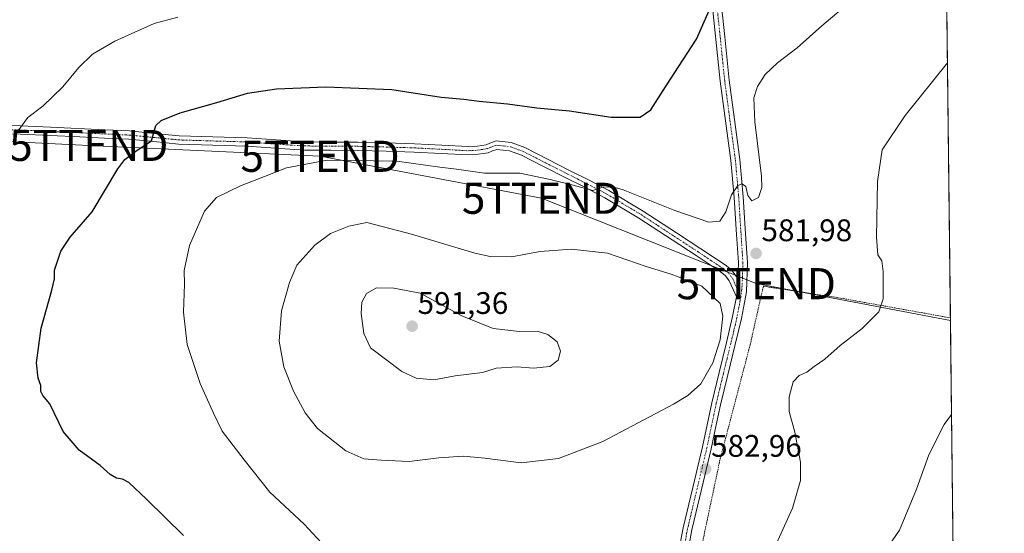
# Model space of a CAD drawing. Units: metres. Extents: x 576531 to 579973, y 4747365 to 4749717.
# Drawn here: x 579655 to 579971, y 4748822 to 4748988 of the extents above; entities that cross this region are included whole.
import ezdxf
from ezdxf.enums import TextEntityAlignment as Align

# ---------------------------------------------------------------- set-up
doc = ezdxf.new("R2010")
doc.units = ezdxf.units.M
doc.header["$MEASUREMENT"] = 0
doc.linetypes.add('TRAZO_Y_PUNTO', pattern=[1, 0.5, -0.25, 0, -0.25])
doc.linetypes.add('TRAZOS', pattern=[0.75, 0.5, -0.25])
doc.layers.get('0').update_dxf_attribs({"lineweight": 5})
for name, color, linetype, lineweight in [('Alambrada', 19, 'TRAZOS', 0), ('Camino', 19, 'Continuous', 0), ('Camino Cxs', 19, 'Continuous', 0), ('Camino eje', 39, 'TRAZO_Y_PUNTO', 13), ('Carátula', 7, 'Continuous', 5), ('Comarca CxS', 133, 'Continuous', 0), ('Comunidad Autónoma CxS', 142, 'Continuous', 0), ('Curva de nivel maestra', 36, 'Continuous', 30), ('Curva de nivel normal', 36, 'Continuous', 0), ('Entidad de ámbito territorial CxS', 92, 'Continuous', 0), ('Municipio CxS', 142, 'Continuous', 0), ('Prado', 92, 'Continuous', 0), ('Prado CxS', 92, 'Continuous', 0), ('Provincia CxS', 1, 'Continuous', 0), ('Punto de cota en terreno', 7, 'Continuous', 0), ('Rótulo de punto de cota en terreno', 19, 'Continuous', 0), ('Tendido', 6, 'Continuous', 0), ('Torre de tendido puntual', 7, 'Continuous', 0)]:
    doc.layers.add(name, color=color, linetype=linetype, lineweight=lineweight)
doc.styles.add('Arial', font='txt', dxfattribs={"height": 0.2})

# ---------------------------------------------------------------- blocks, each defined once
blk = doc.blocks.new('*U151')
at = {"layer": 'Prado CxS', "color": 92, "linetype": 'Continuous', "lineweight": 0}
blk.add_polyline3d([(579951.76, 4749084.22, 590.23), (579964.51, 4747991.48, 589.62)], dxfattribs=at)
blk = doc.blocks.new('*U168')
at = {"layer": 'Curva de nivel normal', "color": 36, "linetype": 'Continuous', "lineweight": 0}
blk.add_polyline3d([(579751.85, 4748819.39, 580), (579746.3, 4748825.36, 580), (579735.21, 4748835.67, 580), (579727.01, 4748846.04, 580), (579719.91, 4748855.31, 580), (579717.17, 4748861, 580), (579712.86, 4748870.6, 580), (579708.67, 4748883.16, 580), (579707.54, 4748893.47, 580), (579707.88, 4748902.49, 580), (579707.68, 4748906.94, 580), (579709.49, 4748914.94, 580), (579714.23, 4748925.94, 580), (579718.08, 4748930.35, 580), (579725.8, 4748934.11, 580), (579733.59, 4748937.09, 580), (579740.61, 4748939.96, 580), (579753.69, 4748942.37, 580), (579776.07, 4748942.03, 580), (579789.9, 4748940.18, 580), (579795.27, 4748939.46, 580), (579804.3, 4748938.18, 580), (579815.64, 4748938.24, 580), (579825.42, 4748936.15, 580), (579832.77, 4748934.38, 580), (579839.08, 4748932.68, 580), (579842.29, 4748933.68, 580), (579845.49, 4748933.79, 580), (579848.85, 4748932.84, 580), (579865.47, 4748926.21, 580), (579876.38, 4748922.45, 580), (579879.93, 4748922.8, 580), (579881.88, 4748925.81, 580), (579883.64, 4748931.25, 580), (579885.72, 4748934.24, 580), (579887.06, 4748934.81, 580), (579888.24, 4748933.89, 580), (579888.94, 4748931.06, 580), (579890.19, 4748929.29, 580), (579892.38, 4748930.41, 580), (579893.37, 4748933.61, 580), (579893.3, 4748937.26, 580), (579891.16, 4748954.71, 580), (579890.8, 4748962.38, 580), (579891.98, 4748966.04, 580), (579894.44, 4748969.88, 580), (579898.41, 4748973.72, 580), (579904.77, 4748978.54, 580), (579912.68, 4748985.52, 580), (579918.97, 4748990.82, 580)], dxfattribs=at)
blk = doc.blocks.new('*U174')
at = {"layer": 'Curva de nivel normal', "color": 36, "linetype": 'Continuous', "lineweight": 0}
blk.add_polyline3d([(579896.02, 4748814.41, 585), (579903.24, 4748830.48, 585), (579905.84, 4748839.35, 585), (579905.86, 4748845.28, 585), (579903.98, 4748854.93, 585), (579902.2, 4748861.54, 585), (579902.19, 4748866.26, 585), (579903.54, 4748871.17, 585), (579905.45, 4748873.18, 585), (579907.84, 4748874.2, 585), (579910.23, 4748876.08, 585), (579913.72, 4748878.43, 585), (579918.56, 4748882.82, 585), (579925.62, 4748888.31, 585), (579931.04, 4748893.61, 585), (579932.38, 4748897.76, 585), (579932.41, 4748906.59, 585), (579931.98, 4748910.02, 585), (579930.69, 4748911.94, 585), (579930.27, 4748917.68, 585), (579930.59, 4748935.55, 585), (579932.1, 4748945.69, 585), (579939.53, 4748956.69, 585), (579953.05, 4748973.63, 585)], dxfattribs=at)
blk = doc.blocks.new('*U187')
at = {"layer": 'Curva de nivel normal', "color": 36, "linetype": 'Continuous', "lineweight": 0}
blk.add_polyline3d([(579932.23, 4748815.46, 590), (579937.71, 4748823.43, 590), (579943.14, 4748836.62, 590), (579947.13, 4748847.62, 590), (579952.06, 4748857.35, 590), (579954.37, 4748860.61, 590)], dxfattribs=at)
blk = doc.blocks.new('*U190')
at = {"layer": 'Curva de nivel maestra', "color": 36, "linetype": 'Continuous', "lineweight": 30}
blk.add_polyline3d([(579707.49, 4748821.67, 575), (579695.62, 4748833.45, 575), (579689.89, 4748838.76, 575), (579687.88, 4748839.88, 575), (579685.98, 4748840.14, 575), (579683.94, 4748841.3, 575), (579680.68, 4748844.17, 575), (579673.97, 4748849.1, 575), (579668.86, 4748855.16, 575), (579664.49, 4748864.06, 575), (579662.25, 4748866.75, 575), (579661.7, 4748868.06, 575), (579661.7, 4748869.94, 575), (579660.79, 4748872.27, 575), (579660.29, 4748877.27, 575), (579661.74, 4748888.42, 575), (579665.22, 4748900.55, 575), (579666.07, 4748904.24, 575), (579666.08, 4748906.98, 575), (579668.08, 4748913.1, 575), (579671.03, 4748917.6, 575), (579678.14, 4748925.77, 575), (579686.39, 4748939.6, 575), (579688.65, 4748942.56, 575), (579692.59, 4748945.6, 575), (579697.21, 4748948.6, 575), (579698.6, 4748953.56, 575), (579700.37, 4748955.08, 575), (579706.47, 4748957.61, 575), (579718.27, 4748960.88, 575), (579728.04, 4748963.9, 575), (579737.37, 4748965.35, 575), (579753.25, 4748966, 575), (579774.43, 4748965.11, 575), (579790.37, 4748962.66, 575), (579797.67, 4748961.97, 575), (579802.6, 4748961.36, 575), (579811.7, 4748960.53, 575), (579821.06, 4748959.17, 575), (579831.64, 4748958.24, 575), (579845.03, 4748956.25, 575), (579854.32, 4748956.23, 575), (579857.76, 4748958.6, 575), (579862.43, 4748965.93, 575), (579872.4, 4748981.26, 575), (579878.09, 4748994.26, 575)], dxfattribs=at)
blk = doc.blocks.new('5PATER')
at = {"layer": 'Carátula', "linetype": 'Continuous', "lineweight": 5}
h = blk.add_hatch(color=250, dxfattribs=at)
edge = h.paths.add_edge_path()
edge.add_ellipse((0, 0.01), major_axis=(-1.33, -1.34), ratio=0.999422, start_angle=0, end_angle=360)
blk = doc.blocks.new('5TTEND')
blk.add_text('5TTEND', height=10).set_placement((0, 0), align=Align.MIDDLE_CENTER)

msp = doc.modelspace()

# ---------------------------------------------------------------- linework, layer by layer
at = {"layer": 'Alambrada', "color": 19, "linetype": 'TRAZOS', "lineweight": 0}
msp.add_polyline3d([(579954.01, 4748891.69, 587.56), (579917.58, 4748898.22, 583.9), (579893.91, 4748901.86, 583.14), (579889.66, 4748883.05, 585.35), (579879.95, 4748846.03, 583.47), (579873.28, 4748814.47, 581.99)], dxfattribs=at)
at = {"layer": 'Camino', "color": 19, "linetype": 'Continuous', "lineweight": 0}
for points in [[(579885.7, 4748903.84, 582.64), (579885.89, 4748909.43, 582.18), (579885.28, 4748918.51, 581.28), (579884.53, 4748930.4, 579.79), (579883.48, 4748942.26, 579.09), (579881.72, 4748955.02, 578.39), (579880.03, 4748967.79, 577.22), (579877.15, 4748995.74, 574.65), (579875.62, 4749010.43, 574.74), (579874.04, 4749025.1, 575.29), (579872.26, 4749038.88, 576.49), (579870.36, 4749052.64, 577.6), (579868.82, 4749065.51, 578.71), (579867.31, 4749078.38, 580.09), (579865.3, 4749090.76, 580.93), (579864.96, 4749097.59, 581.33), (579863.26, 4749103.9, 581.48), (579863.43, 4749105.72, 581.73), (579863.71, 4749107.79, 582.01)], [(579880.03, 4748996.04, 575.04), (579881.47, 4748982.05, 576.14), (579882.91, 4748968.12, 577.77), (579884.59, 4748955.41, 578.67), (579886.36, 4748942.58, 579.4), (579887.42, 4748930.62, 580.13), (579888.17, 4748918.7, 581.16), (579888.79, 4748909.48, 582.14), (579888.47, 4748900.07, 583.06), (579886.84, 4748891.46, 583.76), (579884.85, 4748883.12, 584.17), (579882.46, 4748873.42, 584.24), (579880.15, 4748863.75, 584.03), (579878.65, 4748856.72, 583.77), (579877.16, 4748849.6, 583.37), (579874.05, 4748836.52, 582.53), (579870.95, 4748823.55, 581.89), (579868.98, 4748812.88, 581.68)], [(579640.5, 4748953.63, 568.37), (579655.16, 4748953.4, 569.98), (579664.77, 4748952.96, 571.16), (579682.21, 4748952.14, 573.35), (579690.15, 4748951.76, 574.25), (579698.19, 4748951, 574.95), (579706.07, 4748950.21, 575.6), (579716.96, 4748949.87, 576.58), (579728.01, 4748949.57, 577.36), (579737.32, 4748948.87, 578), (579746.52, 4748948.27, 578.51), (579755.01, 4748948.2, 578.84), (579763.59, 4748948.16, 578.9), (579772.7, 4748947.92, 578.87), (579781.8, 4748947.65, 578.64), (579790.51, 4748947.2, 578.52), (579799.03, 4748946.74, 578.93), (579801.97, 4748946.91, 579.04), (579804.75, 4748947.36, 578.88), (579805.95, 4748947.85, 578.8), (579807.97, 4748948.55, 578.4), (579812.89, 4748948.01, 577.74), (579817.23, 4748946.4, 577.98), (579824.48, 4748942.73, 578.59), (579831.59, 4748939.11, 578.95), (579837.9, 4748935.91, 579.45), (579844.28, 4748932.62, 580.05), (579855.32, 4748926, 580.78), (579866.01, 4748918.98, 581.48), (579873.81, 4748913.92, 582.02), (579881.61, 4748908.69, 582.28), (579883.63, 4748907.1, 582.39), (579885.22, 4748904.9, 582.55), (579885.7, 4748903.84, 582.64)], [(579885.22, 4748898.43, 583.38), (579884.17, 4748900.77, 583.16), (579882.91, 4748903.57, 582.67), (579881.7, 4748905.24, 582.55), (579880.04, 4748906.54, 582.59), (579872.34, 4748911.71, 582.45), (579864.56, 4748916.76, 582.25), (579853.9, 4748923.75, 581.3), (579842.98, 4748930.3, 580.43), (579836.69, 4748933.55, 579.69), (579830.38, 4748936.74, 579.59), (579823.28, 4748940.36, 578.96), (579816.16, 4748943.96, 578.36), (579812.27, 4748945.4, 578.25), (579808.27, 4748945.84, 578.53), (579806.88, 4748945.36, 578.68), (579805.47, 4748944.79, 578.72), (579802.26, 4748944.27, 578.68), (579799.03, 4748944.08, 578.64), (579790.37, 4748944.55, 578.78), (579781.69, 4748945, 578.9), (579772.62, 4748945.27, 579.08), (579763.55, 4748945.5, 579.19), (579754.99, 4748945.55, 579.16), (579746.43, 4748945.62, 578.9), (579737.13, 4748946.22, 578.35), (579727.87, 4748946.92, 577.66), (579716.89, 4748947.22, 576.95), (579705.9, 4748947.56, 575.88), (579697.93, 4748948.36, 574.92), (579689.96, 4748949.11, 574.29), (579682.09, 4748949.49, 573.49), (579674.23, 4748949.86, 572.5), (579664.65, 4748950.31, 571.15), (579655.08, 4748950.75, 570.06), (579640.47, 4748950.97, 568.49)], [(579885.22, 4748898.43, 583.38), (579885.7, 4748903.84, 582.64)], [(579885.22, 4748898.43, 583.38), (579885.7, 4748903.84, 582.64)], [(579866.14, 4748813.42, 581.51), (579868.12, 4748824.14, 581.45), (579871.23, 4748837.19, 582.46), (579874.33, 4748850.24, 583.31), (579875.82, 4748857.32, 583.75), (579877.32, 4748864.39, 584.11), (579879.65, 4748874.1, 584.43), (579882.03, 4748883.81, 584.23), (579884.01, 4748892.07, 584), (579885.22, 4748898.43, 583.38)]]:
    msp.add_polyline3d(points, dxfattribs=at)
at = {"layer": 'Camino Cxs', "color": 19, "linetype": 'Continuous', "lineweight": 0}
for points in [[(579866.14, 4748813.42, 581.51), (579868.12, 4748824.14, 581.45), (579871.23, 4748837.19, 582.46), (579874.33, 4748850.24, 583.31), (579875.82, 4748857.32, 583.75), (579877.32, 4748864.39, 584.11), (579879.65, 4748874.1, 584.43), (579882.03, 4748883.81, 584.23), (579884.01, 4748892.07, 584), (579885.22, 4748898.43, 583.38), (579885.7, 4748903.84, 582.64), (579885.89, 4748909.43, 582.18), (579885.28, 4748918.51, 581.28), (579884.53, 4748930.4, 579.79), (579883.48, 4748942.26, 579.09), (579881.72, 4748955.02, 578.39), (579880.03, 4748967.79, 577.22), (579877.15, 4748995.74, 574.65)], [(579880.03, 4748996.04, 575.04), (579881.47, 4748982.05, 576.14), (579882.91, 4748968.12, 577.77), (579884.59, 4748955.41, 578.67), (579886.36, 4748942.58, 579.4), (579887.42, 4748930.62, 580.13), (579888.17, 4748918.7, 581.16), (579888.79, 4748909.48, 582.14), (579888.47, 4748900.07, 583.06), (579886.84, 4748891.46, 583.76), (579884.85, 4748883.12, 584.17), (579882.46, 4748873.42, 584.24), (579880.15, 4748863.75, 584.03), (579878.65, 4748856.72, 583.77), (579877.16, 4748849.6, 583.37), (579874.05, 4748836.52, 582.53), (579870.95, 4748823.55, 581.89), (579868.98, 4748812.88, 581.68)], [(579640.5, 4748953.63, 568.37), (579655.16, 4748953.4, 569.98), (579664.77, 4748952.96, 571.16), (579682.21, 4748952.14, 573.35), (579690.15, 4748951.76, 574.25), (579698.19, 4748951, 574.95), (579706.07, 4748950.21, 575.6), (579716.96, 4748949.87, 576.58), (579728.01, 4748949.57, 577.36), (579737.32, 4748948.87, 578), (579746.52, 4748948.27, 578.51), (579755.01, 4748948.2, 578.84), (579763.59, 4748948.16, 578.9), (579772.7, 4748947.92, 578.87), (579781.8, 4748947.65, 578.64), (579790.51, 4748947.2, 578.52), (579799.03, 4748946.74, 578.93), (579801.97, 4748946.91, 579.04), (579804.75, 4748947.36, 578.88), (579805.95, 4748947.85, 578.8), (579807.97, 4748948.55, 578.4), (579812.89, 4748948.01, 577.74), (579817.23, 4748946.4, 577.98), (579824.48, 4748942.73, 578.59), (579831.59, 4748939.11, 578.95), (579837.9, 4748935.91, 579.45), (579844.28, 4748932.62, 580.05), (579855.32, 4748926, 580.78), (579866.01, 4748918.98, 581.48), (579873.81, 4748913.92, 582.02), (579881.61, 4748908.69, 582.28), (579883.63, 4748907.1, 582.39), (579885.22, 4748904.9, 582.55), (579885.7, 4748903.84, 582.64), (579885.7, 4748903.84, 582.64), (579885.22, 4748898.43, 583.38), (579884.17, 4748900.77, 583.16), (579882.91, 4748903.57, 582.67), (579881.7, 4748905.24, 582.55), (579880.04, 4748906.54, 582.59), (579872.34, 4748911.71, 582.45), (579864.56, 4748916.76, 582.25), (579853.9, 4748923.75, 581.3), (579842.98, 4748930.3, 580.43), (579836.69, 4748933.55, 579.69), (579830.38, 4748936.74, 579.59), (579823.28, 4748940.36, 578.96), (579816.16, 4748943.96, 578.36), (579812.27, 4748945.4, 578.25), (579808.27, 4748945.84, 578.53), (579806.88, 4748945.36, 578.68), (579805.47, 4748944.79, 578.72), (579802.26, 4748944.27, 578.68), (579799.03, 4748944.08, 578.64), (579790.37, 4748944.55, 578.78), (579781.69, 4748945, 578.9), (579772.62, 4748945.27, 579.08), (579763.55, 4748945.5, 579.19), (579754.99, 4748945.55, 579.16), (579746.43, 4748945.62, 578.9), (579737.13, 4748946.22, 578.35), (579727.87, 4748946.92, 577.66), (579716.89, 4748947.22, 576.95), (579705.9, 4748947.56, 575.88), (579697.93, 4748948.36, 574.92), (579689.96, 4748949.11, 574.29), (579682.09, 4748949.49, 573.49), (579674.23, 4748949.86, 572.5), (579664.65, 4748950.31, 571.15), (579655.08, 4748950.75, 570.06), (579640.47, 4748950.97, 568.49)]]:
    msp.add_polyline3d(points, dxfattribs=at)
at = {"layer": 'Camino eje', "color": 39, "linetype": 'TRAZO_Y_PUNTO', "lineweight": 13}
for points in [[(579878.59, 4748995.89, 574.85), (579880.03, 4748981.91, 575.96), (579880.75, 4748974.94, 576.64), (579881.47, 4748967.96, 577.33), (579883.16, 4748955.22, 578.53), (579884.92, 4748942.42, 579.24), (579885.98, 4748930.51, 580.08), (579886.73, 4748918.61, 581.36), (579887.34, 4748909.46, 582.16), (579887.09, 4748901.96, 582.83), (579886.69, 4748898.42, 583.15)], [(579647.79, 4748952.19, 569.24), (579655.12, 4748952.08, 570.02), (579664.71, 4748951.64, 571.16), (579682.15, 4748950.82, 573.42), (579690.06, 4748950.44, 574.27), (579698.06, 4748949.68, 574.92), (579705.99, 4748948.89, 575.6), (579716.93, 4748948.55, 576.69), (579727.94, 4748948.25, 577.5), (579737.23, 4748947.55, 578.18), (579741.83, 4748947.25, 578.45), (579746.48, 4748946.95, 578.7), (579755, 4748946.88, 579), (579759.28, 4748946.85, 579.03), (579763.57, 4748946.83, 579.05), (579768.13, 4748946.71, 579.03), (579772.66, 4748946.6, 578.98), (579781.75, 4748946.33, 578.77), (579790.44, 4748945.88, 578.65), (579799.03, 4748945.41, 578.78), (579802.12, 4748945.59, 578.86), (579805.11, 4748946.08, 578.79), (579805.82, 4748946.36, 578.77), (579806.42, 4748946.61, 578.74), (579808.12, 4748947.2, 578.46), (579812.58, 4748946.71, 577.99), (579816.7, 4748945.18, 578.18), (579823.88, 4748941.55, 578.76), (579827.44, 4748939.74, 578.8), (579830.99, 4748937.93, 579.24), (579834.14, 4748936.33, 579.54), (579837.3, 4748934.73, 579.58), (579840.44, 4748933.11, 579.96), (579843.63, 4748931.46, 580.23), (579854.61, 4748924.88, 581.03), (579859.96, 4748921.37, 581.45), (579865.29, 4748917.87, 581.77), (579873.08, 4748912.82, 582.22), (579876.93, 4748910.23, 582.21), (579880.83, 4748907.62, 582.4), (579881.66, 4748906.97, 582.42), (579882.67, 4748906.17, 582.47), (579884.07, 4748904.24, 582.61), (579886.69, 4748898.42, 583.15)], [(579886.69, 4748898.42, 583.15), (579886.03, 4748894.95, 583.52), (579885.43, 4748891.77, 583.83), (579884.43, 4748887.6, 584.11), (579883.44, 4748883.47, 584.19), (579882.25, 4748878.62, 584.23), (579881.06, 4748873.76, 584.24), (579879.9, 4748868.93, 584.26), (579878.74, 4748864.07, 584.07), (579877.99, 4748860.54, 583.91), (579877.24, 4748857.02, 583.73), (579876.49, 4748853.48, 583.54), (579875.75, 4748849.92, 583.32), (579872.64, 4748836.86, 582.5), (579871.09, 4748830.37, 582.17), (579869.54, 4748823.85, 581.67), (579867.56, 4748813.15, 581.65)]]:
    msp.add_polyline3d(points, dxfattribs=at)
at = {"layer": 'Comarca CxS', "color": 133, "linetype": 'Continuous', "lineweight": 0}
msp.add_polyline3d([(579971.36, 4747403.76, 618.22), (576568.23, 4747365.06, 811.56), (576542.43, 4749678.5, 512.69), (579944.38, 4749717.2, 681.43), (579971.36, 4747403.76, 618.22)], close=True, dxfattribs=at)
msp.add_polyline3d([(579971.36, 4747403.76, 618.22), (576568.23, 4747365.06, 811.56), (576542.43, 4749678.5, 512.69), (579944.38, 4749717.2, 681.43), (579971.36, 4747403.76, 618.22)], close=True, dxfattribs=at)
at = {"layer": 'Comunidad Autónoma CxS', "color": 142, "linetype": 'Continuous', "lineweight": 0}
msp.add_polyline3d([(579971.36, 4747403.76, 618.22), (576568.23, 4747365.06, 811.56), (576559.62, 4748137.5, 603.54), (576542.43, 4749678.5, 512.69), (577975.59, 4749694.8, 502.21), (578665.8, 4749702.66, 537.25), (578800.1, 4749704.18, 539.7), (579944.38, 4749717.2, 681.43), (579971.36, 4747403.76, 618.22)], close=True, dxfattribs=at)
msp.add_polyline3d([(579971.36, 4747403.76, 618.22), (576568.23, 4747365.06, 811.56), (576559.62, 4748137.5, 603.54), (576542.43, 4749678.5, 512.69), (577975.59, 4749694.8, 502.21), (578665.8, 4749702.66, 537.25), (578800.1, 4749704.18, 539.7), (579944.38, 4749717.2, 681.43), (579971.36, 4747403.76, 618.22)], close=True, dxfattribs=at)
at = {"layer": 'Curva de nivel normal', "color": 36, "linetype": 'Continuous', "lineweight": 0}
for points in [[(579653.92, 4748951.26, 570), (579657.42, 4748956.14, 570), (579662.32, 4748959.75, 570), (579668.71, 4748965.92, 570), (579673.84, 4748972.18, 570), (579678.27, 4748976.5, 570), (579685.45, 4748980.62, 570), (579698.03, 4748986.32, 570), (579705.69, 4748988.38, 570)], [(579816.05, 4748845.04, 585), (579828.03, 4748846.51, 585), (579842.28, 4748851.99, 585), (579865.05, 4748863.94, 585), (579869.6, 4748866.7, 585), (579873.86, 4748870.5, 585), (579877.68, 4748877.23, 585), (579880.04, 4748884.58, 585), (579880.91, 4748892.22, 585), (579879.99, 4748896.3, 585), (579874.13, 4748901.88, 585), (579870.98, 4748903.2, 585), (579864.3, 4748905.74, 585), (579856.23, 4748908.21, 585), (579843.79, 4748912.44, 585), (579832.25, 4748913.78, 585), (579822.14, 4748912.99, 585), (579812.94, 4748911.32, 585), (579806.12, 4748911.44, 585), (579801.13, 4748912.43, 585), (579780.8, 4748918.54, 585), (579766.41, 4748922.38, 585), (579760.63, 4748921.19, 585), (579754.71, 4748918.79, 585), (579749.74, 4748915.04, 585), (579743.91, 4748908.64, 585), (579741.63, 4748903.05, 585), (579738.97, 4748893.96, 585), (579738.29, 4748884.24, 585), (579739.81, 4748875.93, 585), (579742.84, 4748868.07, 585), (579746.63, 4748861.12, 585), (579750.62, 4748856.1, 585), (579759.66, 4748848.98, 585), (579765.43, 4748846.41, 585), (579771.06, 4748845.89, 585), (579780, 4748845.56, 585), (579789.64, 4748846.7, 585), (579797.48, 4748847.23, 585), (579804.39, 4748846.6, 585), (579816.05, 4748845.04, 585)], [(579787.97, 4748871.75, 590), (579794.8, 4748873.05, 590), (579803.6, 4748874.16, 590), (579808.06, 4748875.54, 590), (579814.76, 4748875.95, 590), (579820, 4748875.54, 590), (579825.28, 4748876.1, 590), (579827.97, 4748878.09, 590), (579828.68, 4748880.94, 590), (579827.64, 4748883.95, 590), (579824.65, 4748886.3, 590), (579821.18, 4748887.36, 590), (579815.53, 4748887.28, 590), (579807.1, 4748888.27, 590), (579797.03, 4748892.34, 590), (579783.62, 4748899.59, 590), (579775.11, 4748901.22, 590), (579769.6, 4748901.38, 590), (579766.37, 4748899.56, 590), (579764.88, 4748896.75, 590), (579764.61, 4748893.07, 590), (579765.44, 4748886.61, 590), (579767.64, 4748882.1, 590), (579777.64, 4748874.46, 590), (579782.3, 4748872.26, 590), (579787.97, 4748871.75, 590)]]:
    msp.add_polyline3d(points, dxfattribs=at)
at = {"layer": 'Entidad de ámbito territorial CxS', "color": 92, "linetype": 'Continuous', "lineweight": 0}
msp.add_polyline3d([(577975.59, 4749694.8, 502.21), (578665.8, 4749702.66, 537.25), (578686.47, 4749692.18, 537.38), (578700.96, 4749684.43, 537.6), (578705.95, 4749682.39, 537.77), (578724.06, 4749685.38, 537.93), (578753.7, 4749692.1, 539.34), (578772.84, 4749697.58, 539.95), (578797.85, 4749703.52, 539.77), (578800.1, 4749704.18, 539.7), (579944.38, 4749717.2, 681.43), (579963.48, 4748079.5, 592.02)], dxfattribs=at)
msp.add_polyline3d([(577975.59, 4749694.8, 502.21), (578665.8, 4749702.66, 537.25), (578686.47, 4749692.18, 537.38), (578700.96, 4749684.43, 537.6), (578705.95, 4749682.39, 537.77), (578724.06, 4749685.38, 537.93), (578753.7, 4749692.1, 539.34), (578772.84, 4749697.58, 539.95), (578797.85, 4749703.52, 539.77), (578800.1, 4749704.18, 539.7), (579944.38, 4749717.2, 681.43), (579963.48, 4748079.5, 592.02)], dxfattribs=at)
at = {"layer": 'Municipio CxS', "color": 142, "linetype": 'Continuous', "lineweight": 0}
msp.add_polyline3d([(577975.59, 4749694.8, 502.21), (578665.8, 4749702.66, 537.25), (578686.47, 4749692.18, 537.38), (578700.96, 4749684.43, 537.6), (578705.95, 4749682.39, 537.77), (578724.06, 4749685.38, 537.93), (578753.7, 4749692.1, 539.34), (578772.84, 4749697.58, 539.95), (578797.85, 4749703.52, 539.77), (578800.1, 4749704.18, 539.7), (579944.38, 4749717.2, 681.43), (579971.36, 4747403.76, 618.22), (576568.23, 4747365.06, 811.56)], dxfattribs=at)
msp.add_polyline3d([(577975.59, 4749694.8, 502.21), (578665.8, 4749702.66, 537.25), (578686.47, 4749692.18, 537.38), (578700.96, 4749684.43, 537.6), (578705.95, 4749682.39, 537.77), (578724.06, 4749685.38, 537.93), (578753.7, 4749692.1, 539.34), (578772.84, 4749697.58, 539.95), (578797.85, 4749703.52, 539.77), (578800.1, 4749704.18, 539.7), (579944.38, 4749717.2, 681.43), (579971.36, 4747403.76, 618.22), (576568.23, 4747365.06, 811.56)], dxfattribs=at)
at = {"layer": 'Prado', "color": 92, "linetype": 'Continuous', "lineweight": 0}
msp.add_polyline3d([(579951.76, 4749084.22, 590.23), (579952.75, 4748999.44, 582.59), (579954.01, 4748891.69, 587.41), (579955.05, 4748802.1, 594.58), (579956.42, 4748684.74, 598.27), (579957.3, 4748609.51, 600.5), (579957.32, 4748607.69, 600.78), (579957.34, 4748605.86, 601.16), (579957.77, 4748569, 605.3), (579957.79, 4748567.05, 605.37), (579957.82, 4748565.1, 605.38), (579960.19, 4748361.1, 600.85), (579964.51, 4747991.48, 589.62)], dxfattribs=at)
at = {"layer": 'Provincia CxS', "color": 1, "linetype": 'Continuous', "lineweight": 0}
msp.add_polyline3d([(579971.36, 4747403.76, 618.22), (576568.23, 4747365.06, 811.56), (576542.43, 4749678.5, 512.69), (579944.38, 4749717.2, 681.43), (579971.36, 4747403.76, 618.22)], close=True, dxfattribs=at)
msp.add_polyline3d([(579971.36, 4747403.76, 618.22), (576568.23, 4747365.06, 811.56), (576542.43, 4749678.5, 512.69), (579944.38, 4749717.2, 681.43), (579971.36, 4747403.76, 618.22)], close=True, dxfattribs=at)
at = {"layer": 'Tendido', "color": 6, "linetype": 'Continuous', "lineweight": 0}
msp.add_polyline3d([(579481.27, 4748957.25, 555.17), (579539.75, 4748955.07, 558.79), (579603.58, 4748950.7, 564.41), (579677.06, 4748947.13, 573.1), (579751.41, 4748943.62, 579.51), (579822.59, 4748930.13, 581.78), (579891.64, 4748902.68, 582.92), (579954.02, 4748890.88, 587.37)], dxfattribs=at)

# ---------------------------------------------------------------- block references
at = {"layer": 'Curva de nivel maestra', "color": 36, "linetype": 'Continuous', "lineweight": 30}
msp.add_blockref('*U190', (0, 0), dxfattribs=at)
at = {"layer": 'Curva de nivel normal', "color": 36, "linetype": 'Continuous', "lineweight": 0}
for name in ['*U168', '*U174', '*U187']:
    msp.add_blockref(name, (0, 0), dxfattribs=at)
at = {"layer": 'Prado CxS', "color": 92, "linetype": 'Continuous', "lineweight": 0}
msp.add_blockref('*U151', (0, 0), dxfattribs=at)
at = {"layer": 'Punto de cota en terreno', "linetype": 'Continuous', "lineweight": 0}
for p in [(579891.55, 4748912.39, 581.98), (579781, 4748889, 591.36), (579875.35, 4748843.08, 582.96)]:
    msp.add_blockref('5PATER', p, dxfattribs=at)
at = {"layer": 'Torre de tendido puntual', "linetype": 'Continuous', "lineweight": 0}
for p in [(579677.06, 4748947.13, 573.02), (579751.41, 4748943.62, 579.38), (579822.59, 4748930.13, 581.47), (579891.64, 4748902.68, 582.96)]:
    msp.add_blockref('5TTEND', p, dxfattribs=at)

# ---------------------------------------------------------------- texts
at = {"layer": 'Rótulo de punto de cota en terreno', "color": 19, "linetype": 'Continuous', "lineweight": 0, "style": 'Arial'}
for s, p in [('581,98', (579893.31, 4748914.15)), ('591,36', (579782.76, 4748890.76)), ('582,96', (579877.11, 4748844.84))]:
    msp.add_text(s, height=7, dxfattribs=at).set_placement(p, align=Align.BOTTOM_LEFT)

doc.saveas('drawing.dxf')
